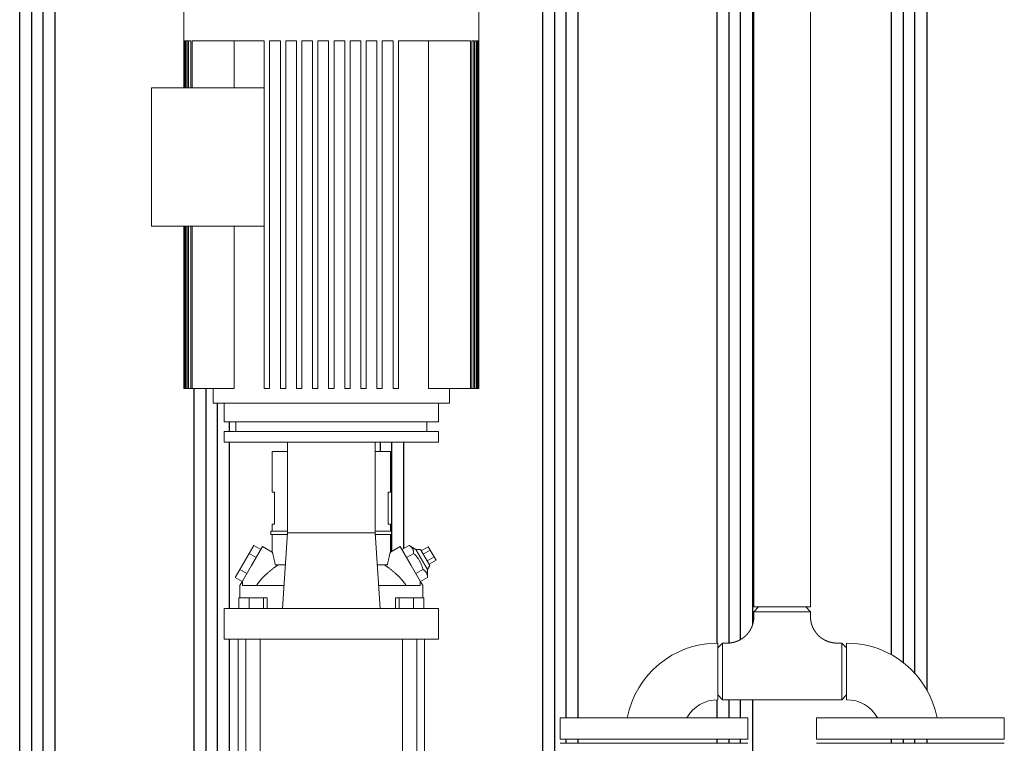
# Model space of a CAD drawing. Units: millimetres. Extents: x -47 to 8216, y 15 to 5344.
# Drawn here: x 3990 to 4724, y 3215 to 3755 of the extents above; entities that cross this region are included whole.
import ezdxf

# ---------------------------------------------------------------- set-up
doc = ezdxf.new("R2010")
doc.units = ezdxf.units.MM
doc.layers.add('AM', color=252, linetype='Continuous')
doc.layers.add('AM_0', color=7, linetype='Continuous', lineweight=30)

# ---------------------------------------------------------------- blocks, each defined once
blk = doc.blocks.new('L-SIXEN 1700')
at = {"layer": 'AM'}
for p, q in [((590.54, 544.45), (590.54, 1830)), ((590.54, 544.45), (590.54, 1830)), ((599.54, 538.44), (599.54, 1830)), ((599.54, 538.44), (599.54, 1830)), ((608, 530.53), (608, 1830)), ((608, 530.53), (608, 1830)), ((617, 517.96), (617, 1830)), ((617, 517.96), (617, 1830)), ((460.54, 553.2), (460.54, 1690)), ((460.54, 553.2), (460.54, 1690)), ((469.54, 553.25), (469.54, 1690)), ((469.54, 553.25), (469.54, 1690)), ((478, 555.85), (478, 1690)), ((478, 555.85), (478, 1690)), ((487, 567.08), (487, 1690)), ((487, 567.08), (487, 1690)), ((330.54, 177.2), (330.54, 1581.31)), ((330.54, 177.2), (330.54, 1581.31)), ((339.54, 177.21), (339.54, 1581.31)), ((339.54, 177.21), (339.54, 1581.31)), ((348, 497.5), (348, 1581.31)), ((348, 497.5), (348, 1581.31)), ((357, 497.5), (357, 1581.31)), ((357, 497.5), (357, 1581.31)), ((-59.46, 180.44), (-59.46, 1230)), ((-59.46, 180.44), (-59.46, 1230)), ((-50.46, 180.44), (-50.46, 1230)), ((-50.46, 180.44), (-50.46, 1230)), ((-42, 180.44), (-42, 1230)), ((-42, 180.44), (-42, 1230)), ((-33, 185.44), (-33, 1200)), ((-33, 185.44), (-33, 1200)), ((70.54, 182.25), (70.54, 743)), ((70.54, 182.25), (70.54, 743)), ((79.54, 182.25), (79.54, 743)), ((79.54, 182.25), (79.54, 743)), ((88, 182.25), (88, 732)), ((88, 182.25), (88, 732)), ((97, 711), (97, 718)), ((97, 711), (97, 718)), ((97, 579), (97, 703)), ((97, 579), (97, 703)), ((209.54, 696), (209.54, 703)), ((218, 621.71), (218, 703)), ((218, 621.71), (218, 703)), ((227, 623.85), (227, 703)), ((227, 623.85), (227, 703)), ((97, 205.5), (97, 556)), ((97, 205.5), (97, 556)), ((460.54, 497.5), (460.54, 511)), ((460.54, 497.5), (460.54, 511)), ((469.54, 497.5), (469.54, 511)), ((469.54, 497.5), (469.54, 511)), ((478, 497.5), (478, 511)), ((478, 497.5), (478, 511)), ((487, 140), (487, 511)), ((487, 140), (487, 511)), ((348, 478.5), (348, 481.5)), ((348, 478.5), (348, 481.5)), ((357, 478.5), (357, 481.5)), ((357, 478.5), (357, 481.5)), ((460.54, 478.5), (460.54, 481.5)), ((460.54, 478.5), (460.54, 481.5)), ((469.54, 478.5), (469.54, 481.5)), ((469.54, 478.5), (469.54, 481.5)), ((478, 478.5), (478, 481.5)), ((478, 478.5), (478, 481.5)), ((590.54, 478.5), (590.54, 481.5)), ((590.54, 478.5), (590.54, 481.5)), ((599.54, 478.5), (599.54, 481.5)), ((599.54, 478.5), (599.54, 481.5)), ((608, 478.5), (608, 481.5)), ((608, 478.5), (608, 481.5)), ((617, 478.5), (617, 481.5)), ((617, 478.5), (617, 481.5))]:
    blk.add_line(p, q, dxfattribs=at)
at = {"layer": 'AM_0', "lineweight": 15}
for p, q in [((487.8, 580.1), (487.8, 1690)), ((530.2, 580.1), (530.2, 1690)), ((62.87, 1090), (62.87, 967)), ((282.87, 1090), (282.87, 743)), ((63.12, 1002), (62.88, 1002)), ((62.88, 1002), (62.88, 967)), ((63.12, 1002), (63.12, 967)), ((64.09, 1002), (63.36, 1002)), ((63.36, 1002), (63.36, 967)), ((64.09, 1002), (64.09, 967)), ((65.78, 1002), (64.57, 1002)), ((64.57, 1002), (64.57, 967)), ((65.78, 1002), (65.78, 967)), ((68.23, 1002), (66.51, 1002)), ((66.51, 1002), (66.51, 967)), ((68.23, 1002), (68.23, 967)), ((75.86, 1002), (69.22, 1002)), ((69.22, 1002), (69.22, 967)), ((101.98, 1002), (75.86, 1002)), ((100.46, 967), (100.46, 1002)), ((122.87, 1002), (101.98, 1002)), ((122.87, 1002), (122.87, 743)), ((126.87, 1002), (126.87, 743)), ((134.87, 1002), (126.87, 1002)), ((134.87, 1002), (134.87, 743)), ((138.87, 1002), (138.87, 743)), ((146.87, 1002), (138.87, 1002)), ((146.87, 1002), (146.87, 743)), ((150.87, 1002), (150.87, 743)), ((158.87, 1002), (150.87, 1002)), ((158.87, 1002), (158.87, 743)), ((162.87, 1002), (162.87, 743)), ((170.87, 1002), (162.87, 1002)), ((170.87, 1002), (170.87, 743)), ((174.87, 1002), (174.87, 743)), ((182.87, 1002), (174.87, 1002)), ((182.87, 1002), (182.87, 743)), ((186.87, 1002), (186.87, 743)), ((194.87, 1002), (186.87, 1002)), ((194.87, 1002), (194.87, 743)), ((198.87, 1002), (198.87, 743)), ((206.87, 1002), (198.87, 1002)), ((206.87, 1002), (206.87, 743)), ((210.87, 1002), (210.87, 743)), ((218.87, 1002), (210.87, 1002)), ((218.87, 1002), (218.87, 743)), ((222.87, 1002), (222.87, 743)), ((243.76, 1002), (222.87, 1002)), ((269.89, 1002), (243.76, 1002)), ((245.29, 1002), (245.29, 743)), ((276.52, 1002), (269.89, 1002)), ((276.52, 1002), (276.52, 743)), ((277.51, 1002), (277.51, 743)), ((279.23, 1002), (277.51, 1002)), ((279.23, 1002), (279.23, 743)), ((279.96, 1002), (279.96, 743)), ((281.17, 1002), (279.96, 1002)), ((281.17, 1002), (281.17, 743)), ((281.66, 1002), (281.66, 743)), ((282.38, 1002), (281.66, 1002)), ((282.38, 1002), (282.38, 743)), ((282.62, 1002), (282.62, 743)), ((282.86, 1002), (282.62, 1002)), ((282.86, 1002), (282.86, 743)), ((38.87, 967), (38.87, 864)), ((122.87, 967), (38.87, 967)), ((38.87, 864), (122.87, 864)), ((62.87, 864), (62.87, 743)), ((62.88, 864), (62.88, 743)), ((63.12, 864), (63.12, 743)), ((63.36, 864), (63.36, 743)), ((64.09, 864), (64.09, 743)), ((64.57, 864), (64.57, 743)), ((65.78, 864), (65.78, 743)), ((66.51, 864), (66.51, 743)), ((68.23, 864), (68.23, 743)), ((69.22, 864), (69.22, 743)), ((100.46, 743), (100.46, 864)), ((62.88, 743), (62.87, 743)), ((62.88, 743), (63.12, 743)), ((63.36, 743), (63.12, 743)), ((63.36, 743), (64.09, 743)), ((64.57, 743), (64.09, 743)), ((64.57, 743), (65.78, 743)), ((66.51, 743), (65.78, 743)), ((66.51, 743), (68.23, 743)), ((69.22, 743), (68.23, 743)), ((69.22, 743), (100.46, 743)), ((84.87, 732), (84.87, 743)), ((126.87, 743), (122.87, 743)), ((138.87, 743), (134.87, 743)), ((150.87, 743), (146.87, 743)), ((162.87, 743), (158.87, 743)), ((174.87, 743), (170.87, 743)), ((186.87, 743), (182.87, 743)), ((198.87, 743), (194.87, 743)), ((210.87, 743), (206.87, 743)), ((222.87, 743), (218.87, 743)), ((245.29, 743), (276.52, 743)), ((260.87, 732), (260.87, 743)), ((277.51, 743), (276.52, 743)), ((277.51, 743), (279.23, 743)), ((279.96, 743), (279.23, 743)), ((279.96, 743), (281.17, 743)), ((281.66, 743), (281.17, 743)), ((281.66, 743), (282.38, 743)), ((282.62, 743), (282.38, 743)), ((282.62, 743), (282.86, 743)), ((282.87, 743), (282.86, 743)), ((260.87, 732), (84.87, 732)), ((92.87, 718), (92.87, 732)), ((252.87, 718), (252.87, 732)), ((252.87, 718), (92.87, 718)), ((101.56, 718), (101.56, 711)), ((244.16, 718), (244.16, 711)), ((92.86, 711), (92.86, 703)), ((92.86, 711), (252.86, 711)), ((252.86, 711), (252.86, 703)), ((92.86, 703), (252.86, 703)), ((140.29, 635.4), (140.29, 703)), ((205.45, 703), (205.45, 635.4)), ((128.87, 665.75), (128.87, 696)), ((128.87, 696), (140.29, 696)), ((205.45, 696), (216.87, 696)), ((216.87, 665.75), (216.87, 696)), ((130.54, 665.75), (128.87, 665.75)), ((130.54, 665.75), (130.54, 641.75)), ((215.2, 641.75), (215.2, 665.75)), ((216.87, 665.75), (215.2, 665.75)), ((128.87, 636.5), (128.87, 641.75)), ((128.87, 641.75), (130.54, 641.75)), ((215.2, 641.75), (216.87, 641.75)), ((216.87, 636.5), (216.87, 641.75)), ((127.87, 634), (127.87, 636.5)), ((127.87, 636.5), (140.29, 636.5)), ((140.2, 634), (127.87, 634)), ((128.87, 621.06), (128.87, 634)), ((136.57, 579), (140.29, 635.4)), ((205.45, 635.4), (140.29, 635.4)), ((205.45, 636.5), (217.87, 636.5)), ((205.45, 635.4), (209.17, 579)), ((217.87, 634), (205.55, 634)), ((216.87, 621.06), (216.87, 634)), ((217.87, 634), (217.87, 636.5)), ((115.02, 626), (111.56, 620)), ((113.29, 611), (121.54, 625.29)), ((120.22, 623), (115.02, 626)), ((128.87, 621.06), (121.54, 625.29)), ((216.87, 621.06), (224.2, 625.29)), ((224.2, 625.29), (232.45, 611)), ((225.53, 623), (230.79, 626.04)), ((235.88, 623.06), (230.79, 626.04)), ((239.96, 622), (245.16, 625)), ((246.6, 622.5), (245.16, 625)), ((111.56, 620), (104.63, 608)), ((116.75, 617), (111.56, 620)), ((228.99, 617), (234.26, 620.04)), ((239.35, 623.06), (235.88, 623.06)), ((235.88, 623.06), (244.61, 607.94)), ((246.35, 610.94), (239.35, 623.06)), ((241.4, 619.5), (246.6, 622.5)), ((244.29, 614.5), (249.49, 617.5)), ((249.49, 617.5), (246.6, 622.5)), ((250.93, 615), (249.49, 617.5)), ((106.54, 599.31), (113.29, 611)), ((138.71, 611.5), (131.03, 611.5)), ((214.71, 611.5), (207.03, 611.5)), ((239.2, 599.31), (232.45, 611)), ((246.35, 610.94), (244.61, 607.94)), ((245.73, 612), (250.93, 615)), ((104.63, 608), (101.16, 602)), ((106.36, 599), (101.16, 602)), ((109.82, 605), (104.63, 608)), ((235.92, 605), (241.19, 608.04)), ((239.38, 599), (244.65, 602.04)), ((244.61, 607.94), (244.65, 602.04)), ((106.54, 599.31), (104.62, 595.99)), ((104.62, 587), (104.62, 595.99)), ((106.65, 599.25), (106.54, 599.31)), ((106.65, 596), (106.65, 599.25)), ((137.69, 596), (106.65, 596)), ((239.1, 596), (208.05, 596)), ((239.2, 599.31), (239.1, 599.25)), ((239.1, 596), (239.1, 599.25)), ((241.12, 595.99), (239.2, 599.31)), ((241.12, 587), (241.12, 595.99)), ((111.7, 587), (103.94, 587)), ((103.94, 579), (103.94, 587)), ((122.29, 587), (111.7, 587)), ((111.7, 579), (111.7, 587)), ((122.29, 579), (122.29, 587)), ((125.13, 587), (122.29, 587)), ((125.13, 579), (125.13, 587)), ((220.61, 579), (220.61, 587)), ((223.45, 587), (220.61, 587)), ((234.05, 587), (223.45, 587)), ((223.45, 579), (223.45, 587)), ((241.8, 587), (234.05, 587)), ((234.05, 579), (234.05, 587)), ((241.8, 579), (241.8, 587)), ((487.8, 580.1), (509, 580.1)), ((491.46, 580.1), (487.9, 576.54)), ((509, 580.1), (530.2, 580.1)), ((526.54, 580.1), (530.1, 576.54)), ((92.87, 556), (92.87, 579)), ((92.87, 579), (99.66, 579)), ((99.66, 579), (114.53, 579)), ((114.53, 579), (231.21, 579)), ((231.21, 579), (246.08, 579)), ((246.08, 579), (252.87, 579)), ((252.87, 556), (252.87, 579)), ((530.1, 576.54), (487.9, 576.54)), ((487.9, 576.54), (487.9, 572.98)), ((530.1, 576.54), (530.1, 572.98)), ((99.66, 556), (92.87, 556)), ((114.53, 556), (99.66, 556)), ((103.37, 205.5), (103.37, 556)), ((109.19, 205.5), (109.19, 556)), ((231.21, 556), (114.53, 556)), ((119.89, 205.5), (119.89, 556)), ((225.86, 205.5), (225.86, 556)), ((246.08, 556), (231.21, 556)), ((236.56, 205.5), (236.56, 556)), ((242.37, 205.5), (242.37, 556)), ((252.87, 556), (246.08, 556)), ((461, 549.64), (464.56, 553.2)), ((461, 553.2), (461, 511)), ((464.56, 553.2), (464.56, 532.1)), ((468.12, 553.2), (464.56, 553.2)), ((553.44, 553.2), (549.88, 553.2)), ((553.44, 532.1), (553.44, 553.2)), ((557, 549.64), (553.44, 553.2)), ((557, 553.2), (557, 511)), ((461, 549.64), (461, 532.1)), ((557, 532.1), (557, 549.64)), ((461, 532.1), (461, 514.56)), ((464.56, 532.1), (464.56, 511)), ((553.44, 511), (553.44, 532.1)), ((557, 514.56), (557, 532.1)), ((461, 514.56), (464.56, 511)), ((557, 514.56), (553.44, 511)), ((553.44, 511), (464.56, 511)), ((343.4, 481.5), (343.4, 497.5)), ((343.4, 497.5), (483.4, 497.5)), ((483.4, 497.5), (483.4, 481.5)), ((534.6, 497.5), (534.6, 481.5)), ((674.6, 497.5), (534.6, 497.5)), ((674.6, 481.5), (674.6, 497.5)), ((343.4, 481.5), (483.4, 481.5)), ((483.4, 478.5), (343.4, 478.5)), ((674.6, 481.5), (534.6, 481.5)), ((534.6, 478.5), (674.6, 478.5))]:
    blk.add_line(p, q, dxfattribs=at)
at = {"layer": 'AM_0', "lineweight": 15, "flags": 128}
for points in [[(234.26, 620.04), (234.25, 620.41), (234.23, 620.77), (234.2, 621.11), (234.16, 621.43), (234.11, 621.73), (234.04, 622.03), (233.97, 622.31), (233.89, 622.58), (233.79, 622.84), (233.69, 623.09), (233.57, 623.33), (233.44, 623.57), (233.3, 623.8), (233.15, 624.02), (232.98, 624.24), (232.81, 624.45), (232.61, 624.66), (232.41, 624.86), (232.18, 625.06), (231.94, 625.26), (231.69, 625.46), (231.41, 625.65), (231.11, 625.85), (230.79, 626.04)], [(128.87, 621.06), (128.88, 621.03), (128.89, 620.97), (128.92, 620.86), (128.96, 620.72), (129.01, 620.53), (129.08, 620.3), (129.15, 620.03), (129.23, 619.72), (129.32, 619.38), (129.41, 619.01), (129.52, 618.6), (129.62, 618.17), (129.74, 617.71), (129.85, 617.22), (129.97, 616.72), (130.09, 616.19), (130.21, 615.66), (130.33, 615.11), (130.45, 614.55), (130.57, 613.98), (130.69, 613.39), (130.8, 612.78), (130.92, 612.15), (131.03, 611.5)], [(216.87, 621.06), (216.87, 621.03), (216.85, 620.97), (216.82, 620.86), (216.78, 620.72), (216.73, 620.53), (216.67, 620.3), (216.6, 620.03), (216.52, 619.72), (216.43, 619.38), (216.33, 619.01), (216.23, 618.6), (216.12, 618.17), (216.01, 617.71), (215.89, 617.22), (215.77, 616.72), (215.65, 616.19), (215.53, 615.66), (215.41, 615.11), (215.29, 614.55), (215.18, 613.98), (215.06, 613.39), (214.94, 612.78), (214.82, 612.15), (214.71, 611.5)], [(241.19, 608.04), (241.01, 608.7), (240.84, 609.33), (240.65, 609.93), (240.46, 610.51), (240.26, 611.07), (240.06, 611.61), (239.84, 612.13), (239.62, 612.64), (239.39, 613.14), (239.15, 613.63), (238.9, 614.1), (238.64, 614.57), (238.36, 615.03), (238.08, 615.49), (237.78, 615.94), (237.46, 616.39), (237.13, 616.83), (236.78, 617.28), (236.42, 617.73), (236.03, 618.18), (235.63, 618.63), (235.2, 619.1), (234.74, 619.56), (234.26, 620.04)], [(133.24, 611.5), (132.9, 611.27), (132.56, 611.04), (132.21, 610.8), (131.86, 610.55), (131.5, 610.3), (131.14, 610.04), (130.78, 609.78), (130.42, 609.51), (130.05, 609.23), (129.68, 608.95), (129.31, 608.66), (128.93, 608.37), (128.56, 608.07), (128.18, 607.77), (127.8, 607.47), (127.43, 607.16), (127.05, 606.85), (126.67, 606.53), (126.3, 606.21), (125.92, 605.89), (125.54, 605.56), (125.17, 605.24), (124.79, 604.91), (124.42, 604.57)], [(221.32, 604.57), (220.95, 604.9), (220.58, 605.24), (220.2, 605.56), (219.82, 605.89), (219.45, 606.21), (219.07, 606.53), (218.69, 606.85), (218.31, 607.16), (217.94, 607.47), (217.56, 607.78), (217.18, 608.08), (216.81, 608.37), (216.43, 608.66), (216.06, 608.95), (215.69, 609.23), (215.33, 609.51), (214.96, 609.78), (214.6, 610.04), (214.24, 610.3), (213.88, 610.55), (213.53, 610.8), (213.18, 611.04), (212.84, 611.27), (212.5, 611.5)], [(120.86, 601), (121, 601.16), (121.15, 601.32), (121.29, 601.48), (121.44, 601.63), (121.58, 601.79), (121.72, 601.94), (121.87, 602.09), (122.01, 602.25), (122.16, 602.4), (122.3, 602.54), (122.45, 602.69), (122.59, 602.84), (122.74, 602.98), (122.89, 603.13), (123.03, 603.27), (123.18, 603.42), (123.33, 603.56), (123.49, 603.71), (123.64, 603.85), (123.79, 604), (123.95, 604.14), (124.1, 604.29), (124.26, 604.43), (124.42, 604.57)], [(221.32, 604.57), (221.48, 604.43), (221.64, 604.29), (221.8, 604.14), (221.95, 604), (222.1, 603.85), (222.26, 603.71), (222.41, 603.56), (222.56, 603.42), (222.71, 603.27), (222.86, 603.13), (223, 602.98), (223.15, 602.84), (223.29, 602.69), (223.44, 602.54), (223.58, 602.4), (223.73, 602.25), (223.87, 602.09), (224.02, 601.94), (224.16, 601.79), (224.31, 601.63), (224.45, 601.48), (224.6, 601.32), (224.74, 601.16), (224.88, 601)], [(244.65, 602.04), (244.64, 602.41), (244.62, 602.77), (244.59, 603.11), (244.55, 603.43), (244.5, 603.73), (244.44, 604.03), (244.36, 604.31), (244.28, 604.58), (244.18, 604.84), (244.08, 605.09), (243.96, 605.33), (243.83, 605.57), (243.69, 605.8), (243.54, 606.02), (243.38, 606.24), (243.2, 606.45), (243.01, 606.66), (242.8, 606.86), (242.58, 607.06), (242.34, 607.26), (242.08, 607.46), (241.8, 607.65), (241.5, 607.85), (241.19, 608.04)], [(117.01, 596), (117.16, 596.22), (117.3, 596.44), (117.46, 596.66), (117.61, 596.88), (117.76, 597.1), (117.92, 597.32), (118.07, 597.53), (118.23, 597.75), (118.39, 597.96), (118.54, 598.17), (118.7, 598.38), (118.87, 598.59), (119.03, 598.8), (119.19, 599.01), (119.35, 599.21), (119.52, 599.42), (119.68, 599.62), (119.85, 599.82), (120.02, 600.02), (120.18, 600.22), (120.35, 600.42), (120.52, 600.61), (120.69, 600.81), (120.86, 601)], [(224.88, 601), (225.05, 600.81), (225.22, 600.61), (225.39, 600.42), (225.56, 600.22), (225.73, 600.02), (225.89, 599.82), (226.06, 599.62), (226.22, 599.42), (226.39, 599.21), (226.55, 599.01), (226.72, 598.8), (226.88, 598.59), (227.04, 598.38), (227.2, 598.17), (227.36, 597.96), (227.52, 597.75), (227.67, 597.53), (227.83, 597.32), (227.98, 597.1), (228.14, 596.88), (228.29, 596.66), (228.44, 596.44), (228.59, 596.22), (228.74, 596)]]:
    blk.add_lwpolyline(points, dxfattribs=at)
at = {"layer": 'AM_0', "lineweight": 15}
for centre, radius, start, end in [((461, 484.5), 68.7, 90, 169.09223), ((557, 484.5), 68.7, 10.90777, 90), ((461, 484.5), 26.5, 90, 150.62221), ((557, 484.5), 26.5, 29.37779, 90)]:
    blk.add_arc(centre, radius, start, end, dxfattribs=at)
for points in [[(468.12, 553.2), (468.44, 553.2), (468.76, 553.21), (469.08, 553.22), (469.4, 553.24), (469.73, 553.27), (470.05, 553.3), (470.37, 553.33), (470.69, 553.37), (471.01, 553.41), (471.33, 553.46), (471.65, 553.52), (471.96, 553.58), (472.28, 553.64), (472.59, 553.71), (472.91, 553.79), (473.22, 553.87), (473.53, 553.95), (473.84, 554.04), (474.14, 554.14), (474.45, 554.24), (474.75, 554.34), (475.04, 554.45), (475.34, 554.56), (475.63, 554.68), (475.92, 554.81), (476.21, 554.93), (476.5, 555.06), (476.79, 555.2), (477.07, 555.34), (477.35, 555.49), (477.63, 555.64), (477.91, 555.79), (478.18, 555.95), (478.45, 556.11), (478.72, 556.28), (478.99, 556.45), (479.25, 556.63), (479.51, 556.81), (479.77, 556.99), (480.02, 557.18), (480.27, 557.37), (480.52, 557.57), (480.76, 557.77), (481, 557.97), (481.24, 558.18), (481.48, 558.39), (481.71, 558.61), (481.94, 558.83), (482.16, 559.05), (482.38, 559.28), (482.6, 559.51), (482.82, 559.74), (483.03, 559.98), (483.23, 560.22), (483.44, 560.46), (483.63, 560.71), (483.83, 560.96), (484.02, 561.21), (484.2, 561.47), (484.39, 561.73), (484.56, 561.99), (484.74, 562.25), (484.91, 562.52), (485.07, 562.79), (485.23, 563.06), (485.39, 563.34), (485.54, 563.61), (485.69, 563.89), (485.83, 564.18), (485.97, 564.46), (486.1, 564.75), (486.23, 565.04), (486.36, 565.33), (486.48, 565.62), (486.6, 565.92), (486.71, 566.21), (486.81, 566.51), (486.91, 566.81), (487.01, 567.11), (487.1, 567.41), (487.19, 567.71), (487.27, 568.02), (487.34, 568.32), (487.41, 568.63), (487.48, 568.93), (487.54, 569.24), (487.6, 569.55), (487.65, 569.86), (487.7, 570.17), (487.74, 570.48), (487.78, 570.79), (487.81, 571.1), (487.84, 571.42), (487.86, 571.73), (487.88, 572.04), (487.89, 572.35), (487.9, 572.67), (487.9, 572.98)], [(530.1, 572.98), (530.1, 572.66), (530.11, 572.34), (530.12, 572.02), (530.14, 571.7), (530.17, 571.37), (530.2, 571.05), (530.23, 570.73), (530.27, 570.41), (530.31, 570.09), (530.36, 569.77), (530.42, 569.45), (530.48, 569.14), (530.54, 568.82), (530.61, 568.51), (530.69, 568.19), (530.77, 567.88), (530.85, 567.57), (530.94, 567.26), (531.04, 566.96), (531.14, 566.65), (531.24, 566.35), (531.35, 566.06), (531.46, 565.76), (531.58, 565.47), (531.71, 565.18), (531.83, 564.89), (531.96, 564.6), (532.1, 564.31), (532.24, 564.03), (532.39, 563.75), (532.54, 563.47), (532.69, 563.19), (532.85, 562.92), (533.01, 562.65), (533.18, 562.38), (533.35, 562.11), (533.53, 561.85), (533.71, 561.59), (533.89, 561.33), (534.08, 561.08), (534.27, 560.83), (534.47, 560.58), (534.67, 560.34), (534.87, 560.1), (535.08, 559.86), (535.29, 559.62), (535.51, 559.39), (535.73, 559.16), (535.95, 558.94), (536.18, 558.72), (536.41, 558.5), (536.64, 558.28), (536.88, 558.07), (537.12, 557.87), (537.36, 557.66), (537.61, 557.47), (537.86, 557.27), (538.11, 557.08), (538.37, 556.9), (538.63, 556.71), (538.89, 556.54), (539.15, 556.36), (539.42, 556.19), (539.69, 556.03), (539.96, 555.87), (540.24, 555.71), (540.51, 555.56), (540.79, 555.41), (541.08, 555.27), (541.36, 555.13), (541.65, 555), (541.94, 554.87), (542.23, 554.74), (542.52, 554.62), (542.82, 554.5), (543.11, 554.39), (543.41, 554.29), (543.71, 554.19), (544.01, 554.09), (544.31, 554), (544.61, 553.91), (544.92, 553.83), (545.22, 553.76), (545.53, 553.69), (545.83, 553.62), (546.14, 553.56), (546.45, 553.5), (546.76, 553.45), (547.07, 553.4), (547.38, 553.36), (547.69, 553.32), (548, 553.29), (548.32, 553.26), (548.63, 553.24), (548.94, 553.22), (549.25, 553.21), (549.57, 553.2), (549.88, 553.2)]]:
    blk.add_open_spline(points, degree=1, knots=[0, 0, 0.320724, 0.641448, 0.962173, 1.282897, 1.603621, 1.924345, 2.245069, 2.565794, 2.886518, 3.207242, 3.527966, 3.84869, 4.169415, 4.490139, 4.810863, 5.131587, 5.452311, 5.773036, 6.09376, 6.414484, 6.729415, 7.044345, 7.359276, 7.674206, 7.989137, 8.304067, 8.618998, 8.933929, 9.248859, 9.56379, 9.87872, 10.193651, 10.508581, 10.823512, 11.138443, 11.453373, 11.768304, 12.083234, 12.398165, 12.713095, 13.028234, 13.343372, 13.658511, 13.97365, 14.288788, 14.603927, 14.919065, 15.234204, 15.549342, 15.864481, 16.179619, 16.494758, 16.809897, 17.125035, 17.440174, 17.755312, 18.070451, 18.385589, 18.700728, 19.015867, 19.330998, 19.646129, 19.96126, 20.276391, 20.591522, 20.906653, 21.221785, 21.536916, 21.852047, 22.167178, 22.482309, 22.79744, 23.112572, 23.427703, 23.742834, 24.057965, 24.373096, 24.688227, 25.003359, 25.31849, 25.630903, 25.943316, 26.255729, 26.568143, 26.880556, 27.192969, 27.505382, 27.817796, 28.130209, 28.442622, 28.755036, 29.067449, 29.379862, 29.692275, 30.004689, 30.317102, 30.629515, 30.941928, 30.941928], dxfattribs=at)

msp = doc.modelspace()

# ---------------------------------------------------------------- block references
msp.add_blockref('L-SIXEN 1700', (4049.81, 2736.99))

doc.saveas('drawing.dxf')
